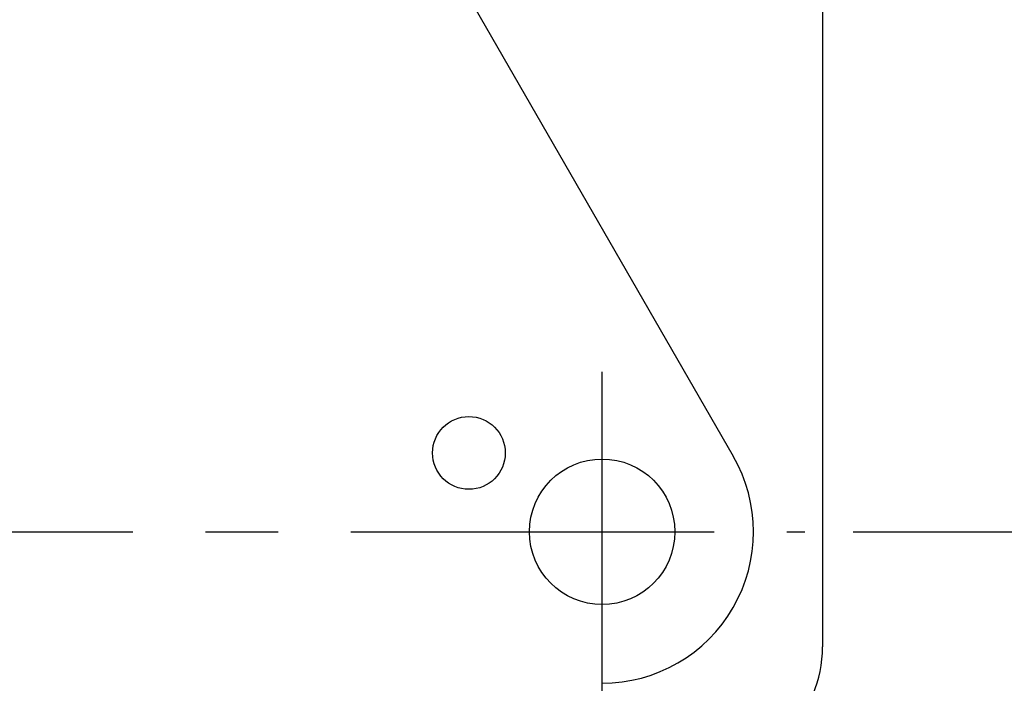
# Model space of a CAD drawing. Extents: x -160 to 260, y -170 to 127.
# Drawn here: x -22 to -2, y -22 to -8 of the extents above; entities that cross this region are included whole.
import ezdxf

# ---------------------------------------------------------------- set-up
doc = ezdxf.new("R2010")
doc.units = 0
doc.linetypes.add('CENTER', pattern=[12, 7.5, -1.5, 1.5, -1.5])
doc.layers.get('0').update_dxf_attribs({"linetype": 'CONTINUOUS'})
doc.layers.get('DEFPOINTS').update_dxf_attribs({"linetype": 'CONTINUOUS'})
doc.styles.get("Standard").update_dxf_attribs({"font": 'txt', "bigfont": 'BIGFONT'})
doc.dimstyles.new('DIMSTYLE', dxfattribs={"dimtxt": 3.2, "dimasz": 1, "dimexe": 2.54, "dimexo": 1, "dimgap": 1.6, "dimtad": 0, "dimzin": 0, "dimblk": 'OPEN30', "dimblk1": 'OPEN30', "dimblk2": 'OPEN30', "dimsah": 1, "dimcen": 0.09, "dimazin": 3, "dimtfac": 1, "dimtofl": 0, "dimtmove": 0, "dimatfit": 3})

# ---------------------------------------------------------------- blocks, each defined once
blk = doc.blocks.new('_OPEN30')
at = {"color": 0, "linetype": 'BYBLOCK'}
for q in [(-3, 1), (-3, -1), (-3, 0)]:
    blk.add_line((0, 0), q, dxfattribs=at)
blk = doc.blocks.new('*D2')
at = {"color": 7, "linetype": 'CONTINUOUS'}
for p, q in [((0.457, -7.542), (23.255, -7.542)), ((21.985, -15.417), (21.985, -10.542)), ((-4.965, -18.417), (23.255, -18.417)), ((21.985, -18.417), (21.985, -32.161))]:
    blk.add_line(p, q, dxfattribs=at)
at = {"layer": 'DEFPOINTS', "color": 7, "linetype": 'CONTINUOUS'}
for p in [(-0.543, -7.542), (21.985, -7.542), (-5.965, -18.417)]:
    blk.add_point(p, dxfattribs=at)
at = {"color": 7, "linetype": 'CONTINUOUS'}
for p, rotation in [((21.985, -7.542), 90.00000000000018), ((21.985, -18.417), 270.0000000000005)]:
    blk.add_blockref('_OPEN30', p, dxfattribs=dict(at, rotation=rotation))
at = {"color": 7, "linetype": 'CONTINUOUS', "width": 1.238125}
blk.add_text('43.5', height=3.2, rotation=90, dxfattribs=at).set_placement((21.185, -32.161))

msp = doc.modelspace()

# ---------------------------------------------------------------- linework, layer by layer
at = {"color": 7, "linetype": 'CONTINUOUS'}
for p, q in [((-26.19, 15.644), (-7.44, -16.856)), ((-5.596, 8.458), (-5.596, -20.792))]:
    msp.add_line(p, q, dxfattribs=at)
at = {"color": 7, "linetype": 'CENTER'}
for p, q in [((-10.146, -22.622), (-10.146, -14.501)), ((-51.335, -18.417), (-5.965, -18.417))]:
    msp.add_line(p, q, dxfattribs=at)
at = {"color": 7, "linetype": 'CONTINUOUS'}
for centre, radius in [((-12.896, -16.792), 0.75), ((-10.146, -18.417), 1.5)]:
    msp.add_circle(centre, radius, dxfattribs=at)
for centre, radius, start, end in [((-10.147, -18.417), 3.125, 270.005, 29.9816), ((-8.096, -20.792), 2.5, 270, 0)]:
    msp.add_arc(centre, radius, start, end, dxfattribs=at)

# ---------------------------------------------------------------- dimensions: what is measured, and where the dimension line sits
dim = msp.add_linear_dim(base=(21.984513109, -7.542364054), p1=(-5.96512977, -18.417364054), p2=(-0.542629476, -7.542364054), angle=90, dimstyle='DIMSTYLE', override={"dimgap": 0, "dimtad": 1, "dimtofl": 1}, dxfattribs=at)
dim.commit()
dim.dimension.update_dxf_attribs({"geometry": '*D2', "text_midpoint": (21.984513109, -26.21802235)})

doc.saveas('drawing.dxf')
